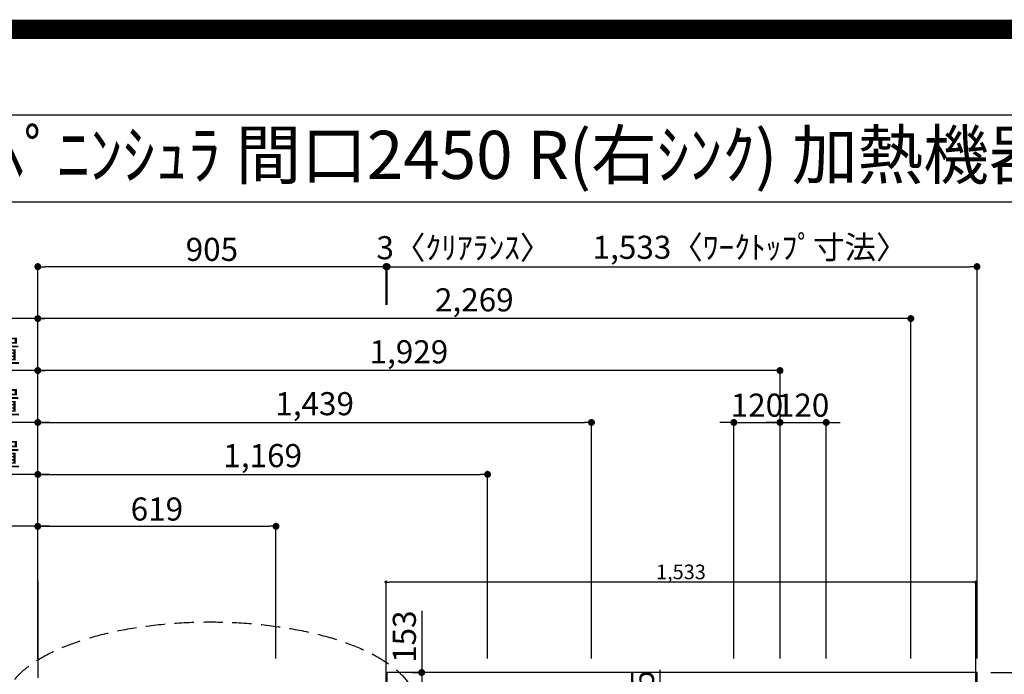
# Model space of a CAD drawing. Extents: x 27948 to 54421, y -11033 to -2163.
# Drawn here: x 43348 to 45907, y -3865 to -2163 of the extents above; entities that cross this region are included whole.
import ezdxf
from ezdxf.enums import TextEntityAlignment as Align

# ---------------------------------------------------------------- set-up
doc = ezdxf.new("R2010")
doc.units = 0
doc.header["$LTSCALE"] = 50
doc.header["$MEASUREMENT"] = 0
doc.linetypes.add('DASHED', pattern=[0.75, 0.5, -0.25])
doc.layers.get('0').update_dxf_attribs({"linetype": 'CONTINUOUS'})
doc.layers.get('DEFPOINTS').update_dxf_attribs({"color": 146, "linetype": 'CONTINUOUS'})
for name, color, linetype in [('111-壁仕上', 3, 'CONTINUOUS'), ('126-甲板', 2, 'CONTINUOUS'), ('160-文字', 254, 'CONTINUOUS'), ('166-寸法B', 11, 'CONTINUOUS'), ('190-図面外枠', 5, 'CONTINUOUS')]:
    doc.layers.add(name, color=color, linetype=linetype)
doc.styles.add('KH001', font='txt')
doc.dimstyles.new('KH1xx015', dxfattribs={"dimscale": 10, "dimtxt": 3.8, "dimasz": 0.8, "dimexe": 0.3, "dimexo": 1.2, "dimgap": 0.5, "dimtad": 3, "dimdec": 1, "dimdsep": 46, "dimlunit": 6, "dimtxsty": 'KH001', "dimblk": 'DOT', "dimcen": 1, "dimdle": 1, "dimclrd": 256, "dimclre": 256, "dimclrt": 256, "dimadec": 0, "dimazin": 0, "dimtfac": 1, "dimtdec": 1, "dimtix": 1, "dimtmove": 2, "dimatfit": 3, "dimldrblk": 'CLOSEDBLANK', "dimfxl": 1, "dimtolj": 1, "dimtzin": 0, "dimlwd": -1, "dimlwe": -1, "dimarcsym": 0})
doc.dimstyles.new('KH1xx030', dxfattribs={"dimscale": 30, "dimtxt": 2, "dimasz": 0.6, "dimexe": 0.3, "dimexo": 1.2, "dimgap": 0.5, "dimtad": 3, "dimdec": 1, "dimdsep": 46, "dimlunit": 6, "dimtxsty": 'KH001', "dimblk": 'DOT', "dimcen": 1, "dimdle": 1, "dimclrd": 256, "dimclre": 256, "dimclrt": 256, "dimadec": 0, "dimazin": 0, "dimtfac": 1, "dimtdec": 1, "dimtix": 1, "dimtmove": 2, "dimatfit": 3, "dimldrblk": 'CLOSEDBLANK', "dimfxl": 1, "dimtolj": 1, "dimtzin": 0, "dimlwd": -1, "dimlwe": -1, "dimarcsym": 0})

# ---------------------------------------------------------------- blocks, each defined once
blk = doc.blocks.new('A$C5D946DDC')
at = {"layer": '190-図面外枠'}
blk.add_line((271, 14349.3), (20519, 14349.3), dxfattribs=at)
at = {"layer": 'DEFPOINTS'}
blk.add_lwpolyline([(0, 0), (20790, 0), (20790, 14700), (0, 14700)], close=True, dxfattribs=at)
blk = doc.blocks.new('_Dot')
at = {"color": 0, "linetype": 'ByBlock', "lineweight": -2}
blk.add_line((-0.5, 0), (-1, 0), dxfattribs=at)
at = {"color": 0, "linetype": 'ByBlock', "const_width": 0.5}
blk.add_lwpolyline([(-0.25, 0, 1), (0.25, 0, 1)], format="xyb", close=True, dxfattribs=at)
blk = doc.blocks.new('*D156')
at = {"layer": '166-寸法B', "transparency": 16777216}
for p, q in [((43395, -3824.5), (43395, -3066.1)), ((45324, -3824.1), (45324, -3066.1)), ((45306, -3075.1), (43413, -3075.1))]:
    blk.add_line(p, q, dxfattribs=at)
at = {"layer": 'DEFPOINTS', "color": 0, "transparency": 16777216}
for p in [(43395, -3075.1), (43395, -3860.5), (45324, -3860.1)]:
    blk.add_point(p, dxfattribs=at)
at = {"layer": '166-寸法B', "transparency": 16777216, "xscale": 18, "yscale": 18, "zscale": 18, "rotation": 180}
blk.add_blockref('_Dot', (43395, -3075.1), dxfattribs=at)
at = {"layer": '166-寸法B', "transparency": 16777216, "xscale": 18, "yscale": 18, "zscale": 18}
blk.add_blockref('_Dot', (45324, -3075.1), dxfattribs=at)
at = {"layer": '166-寸法B', "transparency": 16777216, "insert": (44359.5, -3026.3), "char_height": 60, "attachment_point": 5, "style": 'KH001'}
blk.add_mtext('\\A1;1,929', dxfattribs=at)
blk = doc.blocks.new('_ClosedBlank')
at = {"color": 0, "linetype": 'ByBlock', "lineweight": -2}
for p, q in [((-1, 0.17), (0, 0)), ((-1, 0.17), (-1, -0.17)), ((0, 0), (-1, -0.17))]:
    blk.add_line(p, q, dxfattribs=at)
blk = doc.blocks.new('*D157')
at = {"layer": '166-寸法B', "transparency": 16777216}
for p, q in [((43395, -3824.5), (43395, -2931.1)), ((45646, -2940.1), (43413, -2940.1)), ((45664, -3824.1), (45664, -2931.1))]:
    blk.add_line(p, q, dxfattribs=at)
at = {"layer": 'DEFPOINTS', "color": 0, "transparency": 16777216}
for p in [(43395, -2940.1), (43395, -3860.5), (45664, -3860.1)]:
    blk.add_point(p, dxfattribs=at)
at = {"layer": '166-寸法B', "transparency": 16777216, "xscale": 18, "yscale": 18, "zscale": 18, "rotation": 180}
blk.add_blockref('_Dot', (43395, -2940.1), dxfattribs=at)
at = {"layer": '166-寸法B', "transparency": 16777216, "xscale": 18, "yscale": 18, "zscale": 18}
blk.add_blockref('_Dot', (45664, -2940.1), dxfattribs=at)
at = {"layer": '166-寸法B', "transparency": 16777216, "insert": (44529.5, -2891.3), "char_height": 60, "attachment_point": 5, "style": 'KH001'}
blk.add_mtext('\\A1;2,269', dxfattribs=at)
blk = doc.blocks.new('*D158')
at = {"layer": '166-寸法B', "transparency": 16777216}
for p, q in [((43425, -3480.1), (42701.9, -3480.1)), ((43395, -3824.5), (43395, -3471.1))]:
    blk.add_line(p, q, dxfattribs=at)
at = {"layer": 'DEFPOINTS', "color": 0, "transparency": 16777216}
for p in [(42731.9, -3480.1), (42731.9, -3759.6), (43395, -3860.5)]:
    blk.add_point(p, dxfattribs=at)
at = {"layer": '166-寸法B', "transparency": 16777216, "insert": (43063.4, -3430.1), "char_height": 60, "attachment_point": 5, "style": 'KH001'}
blk.add_mtext('\\A1;ｶﾞｽ配管位置', dxfattribs=at)
blk = doc.blocks.new('_None')
blk = doc.blocks.new('*D159')
at = {"layer": '166-寸法B', "transparency": 16777216}
for p, q in [((43395, -3824.5), (43395, -3471.1)), ((43413, -3480.1), (43996, -3480.1)), ((44014, -3824.1), (44014, -3471.1))]:
    blk.add_line(p, q, dxfattribs=at)
at = {"layer": 'DEFPOINTS', "color": 0, "transparency": 16777216}
for p in [(44014, -3480.1), (43395, -3860.5), (44014, -3860.1)]:
    blk.add_point(p, dxfattribs=at)
at = {"layer": '166-寸法B', "transparency": 16777216, "xscale": 18, "yscale": 18, "zscale": 18, "rotation": 180}
blk.add_blockref('_Dot', (43395, -3480.1), dxfattribs=at)
at = {"layer": '166-寸法B', "transparency": 16777216, "xscale": 18, "yscale": 18, "zscale": 18}
blk.add_blockref('_Dot', (44014, -3480.1), dxfattribs=at)
at = {"layer": '166-寸法B', "transparency": 16777216, "insert": (43704.5, -3435.1), "char_height": 60, "attachment_point": 5, "style": 'KH001'}
blk.add_mtext('\\A1;619', dxfattribs=at)
blk = doc.blocks.new('*D160')
at = {"layer": '166-寸法B', "transparency": 16777216}
for p, q in [((43425, -2940.1), (42701.9, -2940.1)), ((43395, -3824.5), (43395, -2931.1))]:
    blk.add_line(p, q, dxfattribs=at)
at = {"layer": 'DEFPOINTS', "color": 0, "transparency": 16777216}
for p in [(42731.9, -2940.1), (42731.9, -3759.6), (43395, -3860.5)]:
    blk.add_point(p, dxfattribs=at)
at = {"layer": '166-寸法B', "transparency": 16777216, "insert": (43063.4, -2889.7), "char_height": 60, "attachment_point": 5, "style": 'KH001'}
blk.add_mtext('\\A1;排水位置', dxfattribs=at)
blk = doc.blocks.new('*D161')
at = {"layer": '166-寸法B', "transparency": 16777216}
for p, q in [((43395, -3824.5), (43395, -3066.1)), ((43425, -3075.1), (42701.9, -3075.1))]:
    blk.add_line(p, q, dxfattribs=at)
at = {"layer": 'DEFPOINTS', "color": 0, "transparency": 16777216}
for p in [(42731.9, -3075.1), (42731.9, -3759.6), (43395, -3860.5)]:
    blk.add_point(p, dxfattribs=at)
at = {"layer": '166-寸法B', "transparency": 16777216, "insert": (43063.4, -3024.6), "char_height": 60, "attachment_point": 5, "style": 'KH001'}
blk.add_mtext('\\A1;給水・給湯位置', dxfattribs=at)
blk = doc.blocks.new('*D162')
at = {"layer": '166-寸法B', "transparency": 16777216}
for p, q in [((43395, -3824.5), (43395, -3201.1)), ((43413, -3210.1), (44816, -3210.1)), ((44834, -3824.1), (44834, -3201.1))]:
    blk.add_line(p, q, dxfattribs=at)
at = {"layer": 'DEFPOINTS', "color": 0, "transparency": 16777216}
for p in [(44834, -3210.1), (43395, -3860.5), (44834, -3860.1)]:
    blk.add_point(p, dxfattribs=at)
at = {"layer": '166-寸法B', "transparency": 16777216, "xscale": 18, "yscale": 18, "zscale": 18, "rotation": 180}
blk.add_blockref('_Dot', (43395, -3210.1), dxfattribs=at)
at = {"layer": '166-寸法B', "transparency": 16777216, "xscale": 18, "yscale": 18, "zscale": 18}
blk.add_blockref('_Dot', (44834, -3210.1), dxfattribs=at)
at = {"layer": '166-寸法B', "transparency": 16777216, "insert": (44114.5, -3161.3), "char_height": 60, "attachment_point": 5, "style": 'KH001'}
blk.add_mtext('\\A1;1,439', dxfattribs=at)
blk = doc.blocks.new('*D163')
at = {"layer": '166-寸法B', "transparency": 16777216}
for p, q in [((43425, -3210.1), (42701.9, -3210.1)), ((43395, -3824.1), (43395, -3201.1))]:
    blk.add_line(p, q, dxfattribs=at)
at = {"layer": 'DEFPOINTS', "color": 0, "transparency": 16777216}
for p in [(42731.9, -3210.1), (42731.9, -3759.6), (43395, -3860.1)]:
    blk.add_point(p, dxfattribs=at)
at = {"layer": '166-寸法B', "transparency": 16777216, "insert": (43063.4, -3158.8), "char_height": 60, "attachment_point": 5, "style": 'KH001'}
blk.add_mtext('\\A1;食洗機給湯位置', dxfattribs=at)
blk = doc.blocks.new('*D164')
at = {"layer": '166-寸法B', "transparency": 16777216}
for p, q in [((43395, -3824.5), (43395, -3336.1)), ((43413, -3345.1), (44546, -3345.1)), ((44564, -3824.1), (44564, -3336.1))]:
    blk.add_line(p, q, dxfattribs=at)
at = {"layer": 'DEFPOINTS', "color": 0, "transparency": 16777216}
for p in [(44564, -3345.1), (43395, -3860.5), (44564, -3860.1)]:
    blk.add_point(p, dxfattribs=at)
at = {"layer": '166-寸法B', "transparency": 16777216, "xscale": 18, "yscale": 18, "zscale": 18, "rotation": 180}
blk.add_blockref('_Dot', (43395, -3345.1), dxfattribs=at)
at = {"layer": '166-寸法B', "transparency": 16777216, "xscale": 18, "yscale": 18, "zscale": 18}
blk.add_blockref('_Dot', (44564, -3345.1), dxfattribs=at)
at = {"layer": '166-寸法B', "transparency": 16777216, "insert": (43979.5, -3296.3), "char_height": 60, "attachment_point": 5, "style": 'KH001'}
blk.add_mtext('\\A1;1,169', dxfattribs=at)
blk = doc.blocks.new('*D165')
at = {"layer": '166-寸法B', "transparency": 16777216}
for p, q in [((43425, -3345.1), (42701.9, -3345.1)), ((43395, -3824.1), (43395, -3336.1))]:
    blk.add_line(p, q, dxfattribs=at)
at = {"layer": 'DEFPOINTS', "color": 0, "transparency": 16777216}
for p in [(42731.9, -3345.1), (42731.9, -3759.6), (43395, -3860.1)]:
    blk.add_point(p, dxfattribs=at)
at = {"layer": '166-寸法B', "transparency": 16777216, "insert": (43063.4, -3293.8), "char_height": 60, "attachment_point": 5, "style": 'KH001'}
blk.add_mtext('\\A1;食洗機排水位置', dxfattribs=at)
blk = doc.blocks.new('*D173')
at = {"layer": '166-寸法B', "transparency": 16777216}
for p, q in [((45872, -3860.1), (46264.9, -3860.1)), ((46255.9, -3878.1), (46255.9, -4642.1)), ((45872, -4660.1), (46264.9, -4660.1))]:
    blk.add_line(p, q, dxfattribs=at)
at = {"layer": 'DEFPOINTS', "color": 0, "transparency": 16777216}
for p in [(45836, -3860.1), (45836, -4660.1), (46255.9, -4660.1)]:
    blk.add_point(p, dxfattribs=at)
at = {"layer": '166-寸法B', "transparency": 16777216, "xscale": 18, "yscale": 18, "zscale": 18}
for p, rotation in [((46255.9, -3860.1), 90), ((46255.9, -4660.1), 270)]:
    blk.add_blockref('_Dot', p, dxfattribs=dict(at, rotation=rotation))
at = {"layer": '166-寸法B', "transparency": 16777216, "insert": (46210.9, -4260.1), "char_height": 60, "attachment_point": 5, "rotation": 90, "style": 'KH001'}
blk.add_mtext('\\A1;800', dxfattribs=at)
blk = doc.blocks.new('*D178')
at = {"layer": '166-寸法B', "transparency": 16777216}
for p, q in [((45186, -3210.1), (45168, -3210.1)), ((45204, -3824.1), (45204, -3201.1)), ((45204, -3210.1), (45324, -3210.1)), ((45324, -3824.1), (45324, -3201.1)), ((45342, -3210.1), (45360, -3210.1))]:
    blk.add_line(p, q, dxfattribs=at)
at = {"layer": 'DEFPOINTS', "color": 0, "transparency": 16777216}
for p in [(45324, -3210.1), (45204, -3860.1), (45324, -3860.1)]:
    blk.add_point(p, dxfattribs=at)
at = {"layer": '166-寸法B', "transparency": 16777216, "xscale": 18, "yscale": 18, "zscale": 18}
blk.add_blockref('_Dot', (45204, -3210.1), dxfattribs=at)
at = {"layer": '166-寸法B', "transparency": 16777216, "xscale": 18, "yscale": 18, "zscale": 18, "rotation": 180}
blk.add_blockref('_Dot', (45324, -3210.1), dxfattribs=at)
at = {"layer": '166-寸法B', "transparency": 16777216, "insert": (45264, -3165.1), "char_height": 60, "attachment_point": 5, "style": 'KH001'}
blk.add_mtext('\\A1;120', dxfattribs=at)
blk = doc.blocks.new('*D179')
at = {"layer": '166-寸法B', "transparency": 16777216}
for p, q in [((45306, -3210.1), (45288, -3210.1)), ((45324, -3824.1), (45324, -3201.1)), ((45324, -3210.1), (45444, -3210.1)), ((45444, -3824.1), (45444, -3201.1)), ((45462, -3210.1), (45480, -3210.1))]:
    blk.add_line(p, q, dxfattribs=at)
at = {"layer": 'DEFPOINTS', "color": 0, "transparency": 16777216}
for p in [(45444, -3210.1), (45324, -3860.1), (45444, -3860.1)]:
    blk.add_point(p, dxfattribs=at)
at = {"layer": '166-寸法B', "transparency": 16777216, "xscale": 18, "yscale": 18, "zscale": 18}
blk.add_blockref('_Dot', (45324, -3210.1), dxfattribs=at)
at = {"layer": '166-寸法B', "transparency": 16777216, "xscale": 18, "yscale": 18, "zscale": 18, "rotation": 180}
blk.add_blockref('_Dot', (45444, -3210.1), dxfattribs=at)
at = {"layer": '166-寸法B', "transparency": 16777216, "insert": (45384, -3165.1), "char_height": 60, "attachment_point": 5, "style": 'KH001'}
blk.add_mtext('\\A1;120', dxfattribs=at)
blk = doc.blocks.new('*D188')
at = {"layer": '166-寸法B', "transparency": 16777216}
for p, q in [((42657.5, -3489), (42657.5, -4010.1)), ((42657.5, -3992.1), (42657.5, -3974.1)), ((43356, -4010.1), (42648.5, -4010.1)), ((43356, -4013.1), (42648.5, -4013.1)), ((42657.5, -4013.1), (42657.5, -4010.1)), ((42657.5, -4013.1), (42657.5, -4010.1)), ((42657.5, -4031.1), (42657.5, -4049.1))]:
    blk.add_line(p, q, dxfattribs=at)
at = {"layer": 'DEFPOINTS', "color": 0, "transparency": 16777216}
for p in [(42657.5, -4010.1), (43392, -4010.1), (43392, -4013.1)]:
    blk.add_point(p, dxfattribs=at)
at = {"layer": '166-寸法B', "transparency": 16777216, "xscale": 18, "yscale": 18, "zscale": 18}
for p, rotation in [((42657.5, -4010.1), 270), ((42657.5, -4013.1), 90)]:
    blk.add_blockref('_Dot', p, dxfattribs=dict(at, rotation=rotation))
at = {"layer": '166-寸法B', "transparency": 16777216, "insert": (42607.5, -3693.5), "char_height": 60, "attachment_point": 5, "rotation": 90, "style": 'KH001'}
blk.add_mtext('\\A1;3〈ｸﾘｱﾗﾝｽ〉', dxfattribs=at)
blk = doc.blocks.new('*D190')
at = {"layer": '166-寸法B', "transparency": 16777216}
for p, q in [((44392.7, -3699.6), (44392.7, -3860.1)), ((44367.4, -3860.1), (44383.7, -3860.1)), ((44392.7, -3878.1), (44392.7, -3995.1)), ((44367.4, -4013.1), (44383.7, -4013.1))]:
    blk.add_line(p, q, dxfattribs=at)
at = {"layer": 'DEFPOINTS', "color": 0, "transparency": 16777216}
for p in [(44403.4, -3860.1), (44392.7, -4013.1), (44403.4, -4013.1)]:
    blk.add_point(p, dxfattribs=at)
at = {"layer": '166-寸法B', "transparency": 16777216, "xscale": 18, "yscale": 18, "zscale": 18}
for p, rotation in [((44392.7, -3860.1), 90), ((44392.7, -4013.1), 270)]:
    blk.add_blockref('_Dot', p, dxfattribs=dict(at, rotation=rotation))
at = {"layer": '166-寸法B', "transparency": 16777216, "insert": (44347.7, -3767), "char_height": 60, "attachment_point": 5, "rotation": 90, "style": 'KH001'}
blk.add_mtext('\\A1;153', dxfattribs=at)
blk = doc.blocks.new('*D192')
at = {"layer": '166-寸法B', "transparency": 16777216}
for p, q in [((45011.5, -3853.1), (45011.5, -4010.1)), ((45185.6, -4010.1), (45002.5, -4010.1)), ((45011.5, -4267.1), (45011.5, -4028.1)), ((45155.6, -4285.1), (45002.5, -4285.1))]:
    blk.add_line(p, q, dxfattribs=at)
at = {"layer": 'DEFPOINTS', "color": 0, "transparency": 16777216}
for p in [(45011.5, -4010.1), (45221.6, -4010.1), (45191.6, -4285.1)]:
    blk.add_point(p, dxfattribs=at)
at = {"layer": '166-寸法B', "transparency": 16777216, "xscale": 18, "yscale": 18, "zscale": 18}
for p, rotation in [((45011.5, -4010.1), 90), ((45011.5, -4285.1), 270)]:
    blk.add_blockref('_Dot', p, dxfattribs=dict(at, rotation=rotation))
at = {"layer": '166-寸法B', "transparency": 16777216, "insert": (44966.5, -3922.5), "char_height": 60, "attachment_point": 5, "rotation": 90, "style": 'KH001'}
blk.add_mtext('\\A1;275', dxfattribs=at)
blk = doc.blocks.new('*D204')
at = {"layer": 'DEFPOINTS', "transparency": 16777216}
for p, q in [((44300, -3979.1), (44300, -3622.1)), ((45825, -3625.1), (44308, -3625.1)), ((45833, -3979.1), (45833, -3622.1))]:
    blk.add_line(p, q, dxfattribs=at)
at = {"layer": 'DEFPOINTS', "color": 0, "transparency": 16777216}
for p in [(44300, -3625.1), (44300, -3991.1), (45833, -3991.1)]:
    blk.add_point(p, dxfattribs=at)
at = {"layer": 'DEFPOINTS', "transparency": 16777216, "xscale": 8, "yscale": 8, "zscale": 8, "rotation": 180}
blk.add_blockref('_Dot', (44300, -3625.1), dxfattribs=at)
at = {"layer": 'DEFPOINTS', "transparency": 16777216, "xscale": 8, "yscale": 8, "zscale": 8}
blk.add_blockref('_Dot', (45833, -3625.1), dxfattribs=at)
at = {"layer": 'DEFPOINTS', "transparency": 16777216, "insert": (45066.5, -3598.6), "char_height": 38, "attachment_point": 5, "style": 'KH001'}
blk.add_mtext('\\A1;1,533', dxfattribs=at)
blk = doc.blocks.new('*D257')
at = {"layer": '166-寸法B', "transparency": 16777216}
for p, q in [((44303, -2904.1), (44303, -2796.1)), ((44321, -2805.1), (45818, -2805.1)), ((45836, -3824.1), (45836, -2796.1))]:
    blk.add_line(p, q, dxfattribs=at)
at = {"layer": 'DEFPOINTS', "color": 0, "transparency": 16777216}
for p in [(45836, -2805.1), (44303, -2940.1), (45836, -3860.1)]:
    blk.add_point(p, dxfattribs=at)
at = {"layer": '166-寸法B', "transparency": 16777216, "xscale": 18, "yscale": 18, "zscale": 18, "rotation": 180}
blk.add_blockref('_Dot', (44303, -2805.1), dxfattribs=at)
at = {"layer": '166-寸法B', "transparency": 16777216, "xscale": 18, "yscale": 18, "zscale": 18}
blk.add_blockref('_Dot', (45836, -2805.1), dxfattribs=at)
at = {"layer": '166-寸法B', "transparency": 16777216, "insert": (45246.2, -2754.7), "char_height": 60, "attachment_point": 5, "style": 'KH001'}
blk.add_mtext('\\A1;1,533〈ﾜｰｸﾄｯﾌﾟ寸法〉', dxfattribs=at)
blk = doc.blocks.new('*D258')
at = {"layer": '166-寸法B', "transparency": 16777216}
for p, q in [((43395, -3824.5), (43395, -2796.1)), ((44282, -2805.1), (43413, -2805.1)), ((44300, -2904.1), (44300, -2796.1))]:
    blk.add_line(p, q, dxfattribs=at)
at = {"layer": 'DEFPOINTS', "color": 0, "transparency": 16777216}
for p in [(43395, -2805.1), (44300, -2940.1), (43395, -3860.5)]:
    blk.add_point(p, dxfattribs=at)
at = {"layer": '166-寸法B', "transparency": 16777216, "xscale": 18, "yscale": 18, "zscale": 18, "rotation": 180}
blk.add_blockref('_Dot', (43395, -2805.1), dxfattribs=at)
at = {"layer": '166-寸法B', "transparency": 16777216, "xscale": 18, "yscale": 18, "zscale": 18}
blk.add_blockref('_Dot', (44300, -2805.1), dxfattribs=at)
at = {"layer": '166-寸法B', "transparency": 16777216, "insert": (43847.5, -2760.1), "char_height": 60, "attachment_point": 5, "style": 'KH001'}
blk.add_mtext('\\A1;905', dxfattribs=at)
blk = doc.blocks.new('*D259')
at = {"layer": '166-寸法B', "transparency": 16777216}
for p, q in [((44282, -2805.1), (44264, -2805.1)), ((44300, -2904.1), (44300, -2796.1)), ((44300, -2805.1), (44303, -2805.1)), ((44303, -2904.1), (44303, -2796.1)), ((44321, -2805.1), (44339, -2805.1))]:
    blk.add_line(p, q, dxfattribs=at)
at = {"layer": 'DEFPOINTS', "color": 0, "transparency": 16777216}
for p in [(44303, -2805.1), (44300, -2940.1), (44303, -2940.1)]:
    blk.add_point(p, dxfattribs=at)
at = {"layer": '166-寸法B', "transparency": 16777216, "xscale": 18, "yscale": 18, "zscale": 18}
blk.add_blockref('_Dot', (44300, -2805.1), dxfattribs=at)
at = {"layer": '166-寸法B', "transparency": 16777216, "xscale": 18, "yscale": 18, "zscale": 18, "rotation": 180}
blk.add_blockref('_Dot', (44303, -2805.1), dxfattribs=at)
at = {"layer": '166-寸法B', "transparency": 16777216, "insert": (44502.5, -2755.8), "char_height": 60, "attachment_point": 5, "style": 'KH001'}
blk.add_mtext('\\A1;3〈ｸﾘｱﾗﾝｽ〉', dxfattribs=at)

msp = doc.modelspace()

# ---------------------------------------------------------------- linework, layer by layer
at = {"layer": '111-壁仕上', "ltscale": 2}
msp.add_line((43395.02, -3623.81), (43395.02, -3874.06), dxfattribs=at)
at = {"layer": '126-甲板'}
msp.add_line((44303.02, -4013.06), (44303.02, -3860.06), dxfattribs=at)
msp.add_lwpolyline([(43398.02, -4013.06), (43398.02, -4660.06), (45836.02, -4660.06), (45836.02, -3860.06), (44303.02, -3860.06)], dxfattribs=at)
at = {"layer": '160-文字', "linetype": 'DASHED', "ltscale": 2}
msp.add_ellipse((43843.2, -3946.37), major_axis=(-534.89, 0), ratio=0.4069742, dxfattribs=at)
at = {"layer": '166-寸法B'}
msp.add_line((43395.02, -2940.08), (43395.02, -2927.08), dxfattribs=at)
at = {"layer": '190-図面外枠'}
msp.add_lwpolyline([(42084.55, -2636.44), (54233.37, -2636.44)], dxfattribs=at)
at = {"layer": 'DEFPOINTS', "color": 1, "const_width": 50}
msp.add_lwpolyline([(41921.96, -11008.03), (54395.95, -11008.03), (54395.95, -2188.03), (41921.96, -2188.03)], close=True, dxfattribs=at)

# ---------------------------------------------------------------- block references
at = {"layer": '190-図面外枠', "xscale": 0.5999999999985448, "yscale": 0.5999999999985448, "zscale": 0.5999999999985448}
msp.add_blockref('A$C5D946DDC', (41921.96, -11020), dxfattribs=at)

# ---------------------------------------------------------------- texts
at = {"layer": '160-文字', "style": 'KH001'}
msp.add_text('ｷｯﾁﾝ 袖壁付けﾍﾟﾆﾝｼｭﾗ 間口2450 R(右ｼﾝｸ) 加熱機器側面壁 ｼﾙﾊﾞｰ塗装ﾚﾝｼﾞﾌｰﾄﾞ 同時給排ﾀｲﾌﾟ 設備･下地図', height=125, dxfattribs=at).set_placement((42212.79, -2514.44), align=Align.MIDDLE_LEFT)

# ---------------------------------------------------------------- dimensions: what is measured, and where the dimension line sits
at = {"layer": '166-寸法B'}
for base, p1, p2, picture, middle in [((43395.02, -2805.08), (44300.02, -2940.08), (43395.02, -3860.47), '*D258', (43847.52, -2760.08)), ((43395.02, -2940.08), (45664.01, -3860.06), (43395.02, -3860.47), '*D157', (44529.51, -2891.27)), ((43395.02, -3075.08), (45324.01, -3860.06), (43395.02, -3860.47), '*D156', (44359.51, -3026.27)), ((44834.02, -3210.08), (43395.02, -3860.47), (44834.02, -3860.06), '*D162', (44114.52, -3161.27)), ((45324.01, -3210.08), (45204.02, -3860.06), (45324.01, -3860.06), '*D178', (45264.01, -3165.08)), ((45444.02, -3210.08), (45324.01, -3860.06), (45444.02, -3860.06), '*D179', (45384.01, -3165.08)), ((44564.02, -3345.08), (43395.02, -3860.47), (44564.02, -3860.06), '*D164', (43979.52, -3296.27)), ((44014.02, -3480.08), (43395.02, -3860.47), (44014.02, -3860.06), '*D159', (43704.52, -3435.08))]:
    dim = msp.add_linear_dim(base=base, p1=p1, p2=p2, dimstyle='KH1xx030', dxfattribs=at)
    dim.commit()
    dim.dimension.update_dxf_attribs({"geometry": picture, "text_midpoint": middle})
for base, p1, p2, text, picture, middle in [((44303.02, -2805.08), (44300.02, -2940.08), (44303.02, -2940.08), '<>〈ｸﾘｱﾗﾝｽ〉', '*D259', (44502.46, -2755.82)), ((45836.02, -2805.08), (44303.02, -2940.08), (45836.02, -3860.06), '<>〈ﾜｰｸﾄｯﾌﾟ寸法〉', '*D257', (45246.18, -2754.75))]:
    dim = msp.add_linear_dim(base=base, p1=p1, p2=p2, text=text, dimstyle='KH1xx030', dxfattribs=at)
    dim.commit()
    dim.dimension.update_dxf_attribs({"geometry": picture, "text_midpoint": middle, "dimtype": 128})
for base, p1, text, picture, middle in [((42731.87, -2940.08), (43395.02, -3860.47), '排水位置', '*D160', (43063.44, -2889.75)), ((42731.87, -3075.08), (43395.02, -3860.47), '給水・給湯位置', '*D161', (43063.44, -3024.6)), ((42731.87, -3210.08), (43395.02, -3860.06), '食洗機給湯位置', '*D163', (43063.44, -3158.84)), ((42731.87, -3345.08), (43395.02, -3860.06), '食洗機排水位置', '*D165', (43063.44, -3293.84)), ((42731.87, -3480.08), (43395.02, -3860.47), 'ｶﾞｽ配管位置', '*D158', (43063.44, -3430.05))]:
    dim = msp.add_linear_dim(base=base, p1=p1, p2=(42731.87, -3759.6), text=text, dimstyle='KH1xx030', override={"dimblk1": 'None', "dimblk2": 'None', "dimsah": 1, "dimse2": 1}, dxfattribs=at)
    dim.commit()
    dim.dimension.update_dxf_attribs({"geometry": picture, "text_midpoint": middle})
dim = msp.add_linear_dim(base=(42657.55, -4010.06), p1=(43392.02, -4013.06), p2=(43392.02, -4010.06), angle=90, text='<>〈ｸﾘｱﾗﾝｽ〉', dimstyle='KH1xx030', override={"dimtmove": 1}, dxfattribs=at)
dim.commit()
dim.dimension.update_dxf_attribs({"geometry": '*D188', "text_midpoint": (42622.5, -3693.46), "dimtype": 128})
for base, p1, p2, picture, middle in [((44392.69, -4013.06), (44403.36, -3860.06), (44403.36, -4013.06), '*D190', (44344.7, -3766.99)), ((45011.5, -4010.06), (45191.61, -4285.06), (45221.61, -4010.06), '*D192', (45059.45, -3922.48))]:
    dim = msp.add_linear_dim(base=base, p1=p1, p2=p2, angle=90, dimstyle='KH1xx030', override={"dimtmove": 1}, dxfattribs=at)
    dim.commit()
    dim.dimension.update_dxf_attribs({"geometry": picture, "text_midpoint": middle, "dimtype": 128})
dim = msp.add_linear_dim(base=(46255.92, -4660.06), p1=(45836.02, -3860.06), p2=(45836.02, -4660.06), angle=90, dimstyle='KH1xx030', dxfattribs=at)
dim.commit()
dim.dimension.update_dxf_attribs({"geometry": '*D173', "text_midpoint": (46210.92, -4260.06)})
at = {"layer": 'DEFPOINTS'}
dim = msp.add_linear_dim(base=(44300.02, -3625.06), p1=(45833.02, -3991.06), p2=(44300.02, -3991.06), dimstyle='KH1xx015', dxfattribs=at)
dim.commit()
dim.dimension.update_dxf_attribs({"geometry": '*D204', "text_midpoint": (45066.52, -3598.65)})

doc.saveas('drawing.dxf')
